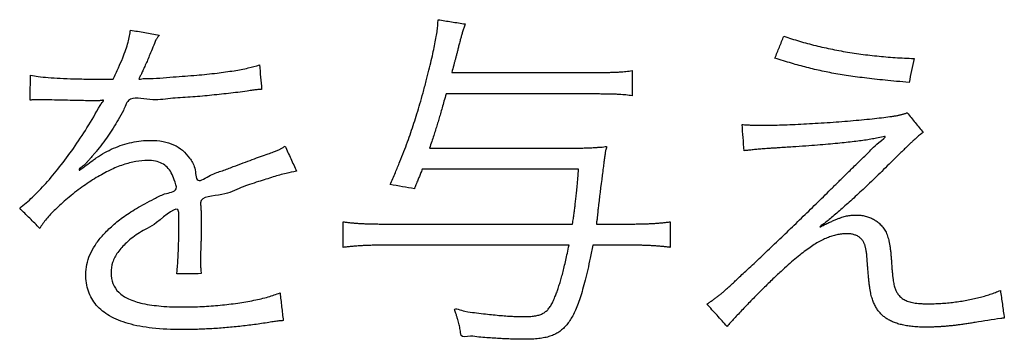
# Model space of a CAD drawing. Units: millimetres. Extents: x 31 to 415, y -307 to 272.
# Drawn here: x 375 to 381, y 138 to 140 of the extents above; entities that cross this region are included whole.
import ezdxf

# ---------------------------------------------------------------- set-up
doc = ezdxf.new("R2010")
doc.units = ezdxf.units.MM
doc.header["$LTSCALE"] = 0.165354
doc.layers.add('NoLayerName_002', color=7, linetype='Continuous')

# ---------------------------------------------------------------- blocks, each defined once
blk = doc.blocks.new('JZB_0024')
at = {"layer": 'NoLayerName_002', "color": 7, "linetype": 'Continuous', "lineweight": 25}
for points, knots in [([(19.2576, 8.3213), (19.267, 8.3435), (19.2851, 8.3859), (19.3103, 8.4472), (19.3329, 8.5041), (19.3533, 8.5581), (19.372, 8.6105), (19.3896, 8.6629), (19.4065, 8.7165), (19.4232, 8.773), (19.4407, 8.8338), (19.4568, 8.8964), (19.4723, 8.9569), (19.4856, 9.0115), (19.4969, 9.0606), (19.5062, 9.1047), (19.5135, 9.1442), (19.5189, 9.1795), (19.5226, 9.2111), (19.5234, 9.231), (19.5239, 9.2404)], [0, 0, 0, 0, 0.0723869, 0.1381768, 0.1988956, 0.2560742, 0.3112477, 0.3659537, 0.4217294, 0.4801084, 0.5426193, 0.6116083, 0.6739101, 0.729964, 0.7802132, 0.8251068, 0.8651024, 0.9006695, 0.9322939, 0.9604826, 0.9604826, 0.9604826, 0.9604826]), ([(19.6741, 9.2163), (19.6728, 9.2124), (19.6703, 9.2049), (19.6667, 9.1939), (19.6633, 9.1833), (19.6601, 9.173), (19.6571, 9.163), (19.6541, 9.153), (19.6513, 9.143), (19.6486, 9.1329), (19.6445, 9.1177), (19.6399, 9.0985), (19.6343, 9.0762), (19.6292, 9.0563), (19.6245, 9.0379), (19.6199, 9.0205), (19.6153, 9.0032), (19.6086, 8.9785), (19.6033, 8.9594), (19.5997, 8.9462)], [0, 0, 0, 0, 0.0122354, 0.0238264, 0.0349033, 0.0455969, 0.056038, 0.0663574, 0.076686, 0.0871546, 0.0978941, 0.1237625, 0.1464936, 0.166831, 0.1855182, 0.2032991, 0.2209172, 0.2391164, 0.2802315, 0.2802315, 0.2802315, 0.2802315]), ([(17.7138, 8.9083), (17.7237, 8.9298), (17.7423, 8.9691), (17.766, 9.0242), (17.7841, 9.0713), (17.7971, 9.1122), (17.8062, 9.1484), (17.8087, 9.1716), (17.8103, 9.1826)], [0, 0, 0, 0, 0.070938, 0.1303128, 0.1800753, 0.2222287, 0.2588401, 0.292025, 0.292025, 0.292025, 0.292025]), ([(17.9522, 9.1281), (17.941, 9.1008), (17.9255, 9.063), (17.9059, 9.0158), (17.8933, 8.9873), (17.8821, 8.9622), (17.871, 8.9402), (17.8651, 8.9248), (17.8486, 8.903), (17.8722, 8.9114), (17.8802, 8.9121)], [0, 0, 0, 0, 0.0886722, 0.1223509, 0.1536271, 0.1816884, 0.2057187, 0.2248997, 0.2384124, 0.2626165, 0.2626165, 0.2626165, 0.2626165]), ([(21.4497, 9.1484), (21.464, 9.1437), (21.4927, 9.1337), (21.5366, 9.1203), (21.5814, 9.1076), (21.627, 9.0958), (21.6734, 9.0849), (21.7207, 9.0749), (21.7686, 9.0657), (21.8173, 9.0573), (21.8667, 9.0499), (21.9166, 9.0434), (21.9672, 9.0377), (22.0183, 9.0329), (22.07, 9.029), (22.1221, 9.026), (22.157, 9.0248), (22.1745, 9.0241)], [0, 0, 0, 0, 0.0452708, 0.0911699, 0.137686, 0.1848064, 0.2325169, 0.2808019, 0.3296449, 0.3790284, 0.4289339, 0.4793421, 0.5302332, 0.5815866, 0.6333813, 0.6855958, 0.7382083, 0.7382083, 0.7382083, 0.7382083]), ([(22.147, 8.8901), (22.1239, 8.8922), (22.0793, 8.8962), (22.0149, 8.9025), (21.9552, 8.9088), (21.8995, 8.9153), (21.8473, 8.922), (21.7981, 8.9291), (21.7514, 8.9367), (21.7065, 8.9448), (21.6629, 8.9536), (21.6202, 8.9632), (21.5776, 8.9737), (21.5348, 8.9851), (21.4911, 8.9977), (21.4459, 9.0113), (21.4154, 9.0212), (21.3997, 9.0261)], [0, 0, 0, 0, 0.0696599, 0.1341636, 0.1940716, 0.249946, 0.302352, 0.3518574, 0.399033, 0.4444529, 0.4886929, 0.5323304, 0.5759426, 0.6201049, 0.6653903, 0.7123679, 0.7616031, 0.7616031, 0.7616031, 0.7616031]), ([(17.8802, 8.9121), (17.8862, 8.9121), (17.9424, 8.9118), (18.0421, 8.9209), (18.1736, 8.9298), (18.2867, 8.9414), (18.3823, 8.9547), (18.4617, 8.9686), (18.508, 8.9826), (18.5289, 8.9882)], [0, 0, 0, 0, 0.0179145, 0.1684868, 0.2999998, 0.4133691, 0.5095529, 0.5895818, 0.6546184, 0.6546184, 0.6546184, 0.6546184]), ([(20.4127, 8.9462), (20.4226, 8.9462), (20.4413, 8.9462), (20.4679, 8.9465), (20.4918, 8.947), (20.5135, 8.9477), (20.5333, 8.9487), (20.552, 8.95), (20.5698, 8.9517), (20.5874, 8.9537), (20.5991, 8.9554), (20.605, 8.9562)], [0, 0, 0, 0, 0.0296846, 0.0561381, 0.079856, 0.1013357, 0.1210764, 0.1395792, 0.157347, 0.1748828, 0.1926888, 0.1926888, 0.1926888, 0.1926888]), ([(17.2536, 8.9304), (17.2677, 8.9282), (17.3001, 8.9224), (17.3551, 8.9177), (17.4217, 8.9134), (17.4995, 8.9105), (17.5875, 8.9086), (17.6495, 8.9085), (17.6821, 8.9083)], [0, 0, 0, 0, 0.0430536, 0.0984272, 0.1654752, 0.2434996, 0.3317793, 0.4295821, 0.4295821, 0.4295821, 0.4295821]), ([(18.541, 8.8518), (18.5361, 8.8515), (18.5271, 8.8509), (18.5143, 8.8498), (18.5023, 8.8485), (18.49, 8.8468), (18.4761, 8.8447), (18.4316, 8.8373), (18.3561, 8.829), (18.2502, 8.8176), (18.1428, 8.8075), (18.03, 8.8029), (17.9234, 8.7844), (17.799, 8.8212), (17.7734, 8.7324), (17.7426, 8.6843), (17.7143, 8.636), (17.6846, 8.5913), (17.6532, 8.5479), (17.6278, 8.5148), (17.6078, 8.4914), (17.595, 8.4765), (17.5817, 8.4614), (17.5695, 8.4476), (17.5598, 8.4371), (17.5523, 8.4293), (17.5454, 8.4249), (17.5396, 8.4205), (17.5346, 8.4168), (17.5306, 8.4136), (17.5278, 8.4113), (17.5255, 8.4093), (17.5244, 8.4081), (17.5237, 8.4074)], [0, 0, 0, 0, 0.014595, 0.027096, 0.03874, 0.050764, 0.064405, 0.080893, 0.186068, 0.2922, 0.400178, 0.510888, 0.62521, 0.744015, 0.807204, 0.86557, 0.920622, 0.973887, 1.026906, 1.081219, 1.09887, 1.119266, 1.140153, 1.159277, 1.174389, 1.183253, 1.191498, 1.198837, 1.205123, 1.21021, 1.213951, 1.216204, 1.219127, 1.219127, 1.219127, 1.219127]), ([(17.6477, 8.7719), (17.6518, 8.7786), (17.6683, 8.7947), (17.6544, 8.7905), (17.6486, 8.7899), (17.6415, 8.789), (17.6345, 8.7884), (17.6279, 8.7879), (17.6145, 8.7876), (17.5879, 8.7883), (17.5238, 8.7892), (17.45, 8.791), (17.3765, 8.7925), (17.3292, 8.7942), (17.2987, 8.794), (17.2813, 8.7939), (17.275, 8.7937), (17.2683, 8.7933), (17.2605, 8.7927), (17.2547, 8.7922), (17.2515, 8.7919)], [0, 0, 0, 0, 0.0235177, 0.028631, 0.0350631, 0.0422195, 0.0495003, 0.0563049, 0.0620347, 0.0898125, 0.1361135, 0.2543073, 0.3112104, 0.3566579, 0.3963084, 0.402848, 0.4088542, 0.4152119, 0.4228072, 0.4325245, 0.4325245, 0.4325245, 0.4325245]), ([(19.568, 8.826), (19.5642, 8.8124), (19.557, 8.7867), (19.5467, 8.75), (19.5371, 8.7167), (19.5279, 8.6855), (19.5187, 8.6554), (19.5092, 8.6251), (19.499, 8.5936), (19.4878, 8.5597), (19.4798, 8.5362), (19.4757, 8.5239)], [0, 0, 0, 0, 0.0423377, 0.0800511, 0.1143468, 0.146432, 0.1775144, 0.2088026, 0.2415051, 0.2768299, 0.3159844, 0.3159844, 0.3159844, 0.3159844]), ([(20.605, 8.816), (20.5992, 8.8168), (20.5876, 8.8185), (20.5699, 8.8205), (20.5516, 8.8222), (20.5326, 8.8235), (20.5124, 8.8245), (20.491, 8.8252), (20.4679, 8.8257), (20.443, 8.826), (20.4258, 8.826), (20.4169, 8.826)], [0, 0, 0, 0, 0.0174634, 0.0351794, 0.0534159, 0.0724392, 0.0925141, 0.1139031, 0.1368669, 0.1616645, 0.1885534, 0.1885534, 0.1885534, 0.1885534]), ([(17.1933, 8.189), (17.217, 8.2095), (17.2693, 8.2517), (17.3423, 8.33), (17.4183, 8.421), (17.4945, 8.5248), (17.5705, 8.6389), (17.6194, 8.7237), (17.6457, 8.7686), (17.6477, 8.7719)], [0, 0, 0, 0, 0.094049, 0.2013326, 0.320416, 0.4496629, 0.5873402, 0.731675, 0.7432558, 0.7432558, 0.7432558, 0.7432558]), ([(21.2175, 8.6558), (21.2215, 8.6555), (21.2293, 8.6549), (21.2406, 8.6542), (21.2511, 8.6536), (21.2611, 8.6531), (21.2706, 8.6527), (21.2799, 8.6525), (21.289, 8.6523), (21.2982, 8.6521), (21.3075, 8.6521), (21.3207, 8.652), (21.3467, 8.652), (21.3873, 8.6524), (21.4406, 8.6538), (21.4989, 8.6561), (21.5608, 8.659), (21.6251, 8.6626), (21.6907, 8.6668), (21.7561, 8.6715), (21.8202, 8.6766), (21.8817, 8.682), (21.9393, 8.6877), (21.9919, 8.6934), (22.0287, 8.6984), (22.0513, 8.7013), (22.0616, 8.7028), (22.0711, 8.7043), (22.08, 8.7059), (22.0882, 8.7076), (22.096, 8.7093), (22.1033, 8.7111), (22.1103, 8.7129), (22.117, 8.7149), (22.1236, 8.717), (22.1302, 8.7192), (22.1345, 8.7208), (22.1366, 8.7216)], [0, 0, 0, 0, 0.012121, 0.0233634, 0.0338766, 0.0438102, 0.0533138, 0.0625368, 0.0716286, 0.0807383, 0.0900149, 0.0996071, 0.1203319, 0.1678611, 0.2215999, 0.2803005, 0.3427117, 0.4075799, 0.4736509, 0.53967, 0.6043824, 0.6665343, 0.7248727, 0.7781475, 0.8251127, 0.836299, 0.84665, 0.8562545, 0.8652018, 0.8735815, 0.8814835, 0.888998, 0.896215, 0.9032242, 0.910115, 0.9169758, 0.9238939, 0.9238939, 0.9238939, 0.9238939]), ([(22.2248, 8.6117), (22.2215, 8.6091), (22.2148, 8.604), (22.2051, 8.5962), (22.1954, 8.5882), (22.1854, 8.5795), (22.1748, 8.5699), (22.1629, 8.5589), (22.1496, 8.5462), (22.1342, 8.5314), (22.1086, 8.5065), (22.0791, 8.4774), (22.0416, 8.4407), (22.0058, 8.4049), (21.9661, 8.3661), (21.928, 8.3294), (21.8913, 8.2947), (21.8562, 8.262), (21.8226, 8.2312), (21.7904, 8.2024), (21.7595, 8.1754), (21.7308, 8.1505), (21.7011, 8.1261), (21.6806, 8.1082), (21.6351, 8.0756), (21.6789, 8.0993), (21.6986, 8.1079), (21.7206, 8.1181), (21.7392, 8.1261), (21.7562, 8.1329), (21.7716, 8.1384), (21.7858, 8.1428), (21.7991, 8.1461), (21.8119, 8.1485), (21.8246, 8.1501), (21.8374, 8.1509), (21.8506, 8.1512), (21.8641, 8.1509), (21.8775, 8.1497), (21.8905, 8.148), (21.8989, 8.146), (21.9031, 8.1452)], [0, 0, 0, 0, 0.012787, 0.025093, 0.037475, 0.05049, 0.064697, 0.080652, 0.098912, 0.12003, 0.144561, 0.206073, 0.244158, 0.302276, 0.357784, 0.410729, 0.461162, 0.50913, 0.554682, 0.597868, 0.638737, 0.677337, 0.713717, 0.747928, 0.780018, 0.809418, 0.835455, 0.858487, 0.87888, 0.897001, 0.913228, 0.927946, 0.941551, 0.954446, 0.967035, 0.979716, 0.992875, 1.006709, 1.02016, 1.033262, 1.046054, 1.046054, 1.046054, 1.046054]), ([(17.5998, 8.4556), (17.6065, 8.4602), (17.6283, 8.4755), (17.6661, 8.4997), (17.7153, 8.5241), (17.7659, 8.5433), (17.8175, 8.5572), (17.8698, 8.5657), (17.9279, 8.5689), (17.9895, 8.5643), (18.0506, 8.5458), (18.1022, 8.5146), (18.1414, 8.4677), (18.175, 8.418), (18.1724, 8.3163), (18.2591, 8.38), (18.3195, 8.3958), (18.3811, 8.4209), (18.4364, 8.4412), (18.4874, 8.4601), (18.5335, 8.4774), (18.573, 8.4907), (18.604, 8.5017), (18.6263, 8.5101), (18.643, 8.5178), (18.6575, 8.5261), (18.6664, 8.5324), (18.6712, 8.5356)], [0, 0, 0, 0, 0.024273, 0.079857, 0.13461, 0.188617, 0.241962, 0.294744, 0.347083, 0.41655, 0.478708, 0.536893, 0.595207, 0.657803, 0.728143, 0.803796, 0.873773, 0.938282, 0.997529, 1.051717, 1.101053, 1.145315, 1.176972, 1.199589, 1.216778, 1.232206, 1.249521, 1.249521, 1.249521, 1.249521]), ([(21.0211, 7.6543), (21.0267, 7.6582), (21.0375, 7.6656), (21.053, 7.6766), (21.0677, 7.6873), (21.082, 7.6982), (21.0963, 7.7097), (21.1112, 7.7221), (21.1271, 7.736), (21.1445, 7.7516), (21.1639, 7.7694), (21.1857, 7.7899), (21.2106, 7.8133), (21.2401, 7.8416), (21.2744, 7.8732), (21.3117, 7.9083), (21.3497, 7.9442), (21.3884, 7.9809), (21.4277, 8.0184), (21.4674, 8.0565), (21.5075, 8.0951), (21.5478, 8.1342), (21.5884, 8.1737), (21.629, 8.2134), (21.6696, 8.2533), (21.7019, 8.2851), (21.7262, 8.3094), (21.7435, 8.3265), (21.7626, 8.3454), (21.7835, 8.3659), (21.815, 8.3968), (21.8577, 8.4389), (21.9211, 8.4979), (21.9545, 8.5384), (22.0349, 8.5987), (21.9798, 8.581), (21.9515, 8.577), (21.916, 8.5706), (21.8796, 8.5653), (21.8396, 8.5601), (21.8119, 8.5571), (21.7975, 8.5554)], [0, 0, 0, 0, 0.020348, 0.039193, 0.057168, 0.074907, 0.093048, 0.112231, 0.133094, 0.156275, 0.182409, 0.212129, 0.246068, 0.284857, 0.334786, 0.386001, 0.438374, 0.491776, 0.546078, 0.601151, 0.656866, 0.713094, 0.769705, 0.826572, 0.883563, 0.940552, 0.962393, 0.98674, 1.013581, 1.042904, 1.074697, 1.145649, 1.226343, 1.316686, 1.365446, 1.39745, 1.430371, 1.464922, 1.501814, 1.541759, 1.585465, 1.585465, 1.585465, 1.585465]), ([(20.2487, 8.5239), (20.259, 8.5239), (20.279, 8.5239), (20.3083, 8.5243), (20.3361, 8.525), (20.3621, 8.5259), (20.3863, 8.527), (20.4082, 8.5281), (20.4286, 8.5302), (20.444, 8.5301), (20.467, 8.5383), (20.4557, 8.5133), (20.455, 8.4959), (20.4508, 8.4723), (20.4473, 8.4452), (20.4428, 8.4114), (20.4319, 8.3242), (20.4212, 8.2444), (20.4137, 8.175), (20.4125, 8.1628), (20.4114, 8.1515), (20.4103, 8.1406), (20.4094, 8.1321), (20.4083, 8.1228), (20.4068, 8.1124), (20.4057, 8.1051), (20.4051, 8.1011)], [0, 0, 0, 0, 0.030733, 0.0601103, 0.0879501, 0.1140707, 0.1382906, 0.1604293, 0.1803068, 0.1977454, 0.2125709, 0.2308458, 0.2503581, 0.2728038, 0.2998784, 0.3332763, 0.3746905, 0.5639549, 0.5746221, 0.5840191, 0.6006378, 0.6086763, 0.6170796, 0.6262575, 0.6366208, 0.6485808, 0.6485808, 0.6485808, 0.6485808]), ([(21.7975, 8.5554), (21.7815, 8.5538), (21.7478, 8.5503), (21.6945, 8.5456), (21.6352, 8.5407), (21.5694, 8.5358), (21.4962, 8.5307), (21.4373, 8.5267), (21.3957, 8.5242), (21.3746, 8.5228), (21.3554, 8.5215), (21.3378, 8.5202), (21.3215, 8.5189), (21.3064, 8.5176), (21.2923, 8.5164), (21.2788, 8.5151), (21.2659, 8.5137), (21.2532, 8.5123), (21.2405, 8.5109), (21.2321, 8.5099), (21.2278, 8.5094)], [0, 0, 0, 0, 0.0481744, 0.1015219, 0.1607453, 0.2265454, 0.2996219, 0.3806738, 0.4037369, 0.4247549, 0.443951, 0.4615483, 0.4777701, 0.4928397, 0.5069804, 0.5204156, 0.5333685, 0.5460622, 0.5587198, 0.571564, 0.571564, 0.571564, 0.571564]), ([(18.6612, 7.5627), (18.6567, 7.5623), (18.6482, 7.5617), (18.6361, 7.5605), (18.6245, 7.5591), (18.6062, 7.5563), (18.5649, 7.5498), (18.5003, 7.5397), (18.4187, 7.53), (18.3364, 7.5222), (18.2544, 7.5166), (18.1739, 7.5132), (18.066, 7.5114), (17.9396, 7.5165), (17.8037, 7.5404), (17.6962, 7.5818), (17.6167, 7.6434), (17.5698, 7.7266), (17.5587, 7.8072), (17.5654, 7.8762), (17.5831, 7.9309), (17.6124, 7.9845), (17.6529, 8.037), (17.7049, 8.0887), (17.7559, 8.1307), (17.8035, 8.1636), (17.8451, 8.1892), (17.8915, 8.2156), (17.9456, 8.2414), (17.9959, 8.2732), (18.0816, 8.2824), (18.0529, 8.3467), (18.0402, 8.3861), (18.0163, 8.4188), (17.9858, 8.4411), (17.9479, 8.4536), (17.8986, 8.4572), (17.8379, 8.4509), (17.7675, 8.4319), (17.6931, 8.402), (17.6451, 8.3735), (17.6194, 8.3597)], [0, 0, 0, 0, 0.013714, 0.025427, 0.036576, 0.048596, 0.080969, 0.162114, 0.244645, 0.327612, 0.410059, 0.491026, 0.569557, 0.733782, 0.869771, 0.98164, 1.076466, 1.165245, 1.260855, 1.315775, 1.372133, 1.432213, 1.497906, 1.570665, 1.65156, 1.695759, 1.744376, 1.797808, 1.856433, 1.920613, 1.990694, 2.041866, 2.085196, 2.123156, 2.159241, 2.197399, 2.240981, 2.306855, 2.37934, 2.459148, 2.546589, 2.546589, 2.546589, 2.546589]), ([(18.7353, 8.3957), (18.7158, 8.3915), (18.6722, 8.3829), (18.6013, 8.3627), (18.519, 8.3359), (18.4197, 8.3054), (18.3306, 8.2543), (18.1919, 8.2579), (18.2027, 8.1965), (18.2032, 8.1762), (18.204, 8.1574), (18.2043, 8.1389), (18.2044, 8.1141), (18.2044, 8.0896), (18.2044, 8.0654), (18.2042, 8.047), (18.2038, 8.0274), (18.2033, 8.0073), (18.2023, 7.9869), (18.2016, 7.9672), (18.2011, 7.9489), (18.2008, 7.9329), (18.2007, 7.9191), (18.2006, 7.9073), (18.2006, 7.8957), (18.2006, 7.8841), (18.2007, 7.872), (18.201, 7.8607), (18.2017, 7.8493), (18.2028, 7.8372), (18.2039, 7.8289), (18.2044, 7.8245)], [0, 0, 0, 0, 0.059803, 0.1333324, 0.2205798, 0.3214663, 0.4358766, 0.5636755, 0.5875002, 0.6076251, 0.6257808, 0.6436984, 0.6631062, 0.7002111, 0.7170667, 0.7356839, 0.7554517, 0.7757606, 0.7960034, 0.8167696, 0.8350414, 0.8509745, 0.8647238, 0.8764437, 0.8862877, 0.8994939, 0.9113227, 0.9224669, 0.9336249, 0.9455014, 0.9588037, 0.9588037, 0.9588037, 0.9588037]), ([(19.4357, 8.4074), (19.434, 8.403), (19.4309, 8.3947), (19.4262, 8.3829), (19.4217, 8.3719), (19.4173, 8.3613), (19.4129, 8.3506), (19.4082, 8.3393), (19.4032, 8.3268), (19.3975, 8.3127), (19.3937, 8.3026), (19.3916, 8.2972)], [0, 0, 0, 0, 0.0140564, 0.0266404, 0.0382913, 0.0495479, 0.0609479, 0.073029, 0.086329, 0.1013866, 0.1187409, 0.1187409, 0.1187409, 0.1187409]), ([(20.2728, 8.1011), (20.2743, 8.1113), (20.2771, 8.1309), (20.2811, 8.1596), (20.2847, 8.1874), (20.2882, 8.2157), (20.2916, 8.2457), (20.295, 8.2789), (20.2986, 8.3164), (20.3025, 8.3598), (20.3052, 8.3907), (20.3066, 8.4074)], [0, 0, 0, 0, 0.0307939, 0.0593313, 0.0869476, 0.1149792, 0.1447637, 0.1776389, 0.2149425, 0.2580117, 0.3081834, 0.3081834, 0.3081834, 0.3081834]), ([(17.6194, 8.3597), (17.593, 8.3421), (17.537, 8.3072), (17.4732, 8.2555), (17.4246, 8.2133), (17.393, 8.1841), (17.3658, 8.1568), (17.3426, 8.1303), (17.3222, 8.1042), (17.311, 8.0859), (17.3052, 8.077)], [0, 0, 0, 0, 0.0951247, 0.1978218, 0.2458461, 0.2884327, 0.32662, 0.3614888, 0.3941649, 0.4258065, 0.4258065, 0.4258065, 0.4258065]), ([(18.0683, 7.8228), (18.0693, 7.8322), (18.0719, 7.8545), (18.0743, 7.8929), (18.0768, 7.9399), (18.0787, 7.9934), (18.0801, 8.0512), (18.0804, 8.0955), (18.0804, 8.1239), (18.0803, 8.1349), (18.0802, 8.1438), (18.0798, 8.1522), (18.0791, 8.161), (18.077, 8.217), (17.9494, 8.0919), (17.8674, 8.0621), (17.7904, 8.0017), (17.739, 7.9474), (17.7081, 7.8889), (17.6992, 7.8281), (17.7079, 7.768), (17.7437, 7.7154), (17.8033, 7.6786), (17.8842, 7.6544), (17.9884, 7.6408), (18.0994, 7.6374), (18.2093, 7.6402), (18.309, 7.6477), (18.4054, 7.6591), (18.4948, 7.6746), (18.5741, 7.692), (18.6215, 7.7094), (18.6433, 7.7167)], [0, 0, 0, 0, 0.028353, 0.067508, 0.115297, 0.169547, 0.228081, 0.288726, 0.302616, 0.313148, 0.321672, 0.329541, 0.338112, 0.348736, 0.485697, 0.597712, 0.688156, 0.761444, 0.823669, 0.88257, 0.943501, 1.001323, 1.067141, 1.149461, 1.253298, 1.381594, 1.482073, 1.583145, 1.681342, 1.773192, 1.855284, 1.924384, 1.924384, 1.924384, 1.924384]), ([(21.9031, 8.1452), (21.9071, 8.1441), (21.9152, 8.1421), (21.9268, 8.138), (21.938, 8.1333), (21.9487, 8.1279), (21.9589, 8.1217), (21.9686, 8.1149), (21.9779, 8.1074), (21.987, 8.0987), (21.996, 8.0891), (22.0045, 8.0784), (22.0121, 8.067), (22.0188, 8.0547), (22.0247, 8.0412), (22.0298, 8.0264), (22.0342, 8.0101), (22.038, 7.992), (22.0413, 7.972), (22.0441, 7.9498), (22.0465, 7.9252), (22.0486, 7.8981), (22.0503, 7.8705), (22.0523, 7.8445), (22.0543, 7.8218), (22.0564, 7.802), (22.0587, 7.7849), (22.0611, 7.7701), (22.0639, 7.7572), (22.067, 7.746), (22.0706, 7.736), (22.0747, 7.727), (22.0794, 7.7187), (22.0849, 7.7101), (22.0918, 7.7016), (22.1001, 7.6933), (22.1094, 7.6859), (22.1197, 7.6794), (22.1312, 7.6738), (22.1439, 7.6689), (22.153, 7.6666), (22.1576, 7.6652)], [0, 0, 0, 0, 0.0125225, 0.0248186, 0.0369338, 0.0489155, 0.0608128, 0.0726758, 0.0845549, 0.0965004, 0.1103821, 0.1239634, 0.1375466, 0.1514516, 0.1660049, 0.1815273, 0.1983261, 0.2166912, 0.2368946, 0.2591931, 0.2838312, 0.311044, 0.3406969, 0.3667036, 0.3894081, 0.4091574, 0.4263032, 0.4412041, 0.4542286, 0.4657573, 0.476183, 0.485906, 0.4953233, 0.5048161, 0.5165313, 0.5281535, 0.5399036, 0.5520135, 0.5647157, 0.5782329, 0.5927718, 0.5927718, 0.5927718, 0.5927718]), ([(18.9954, 8.1132), (19.002, 8.1123), (19.0153, 8.1105), (19.0359, 8.1083), (19.0574, 8.1063), (19.0799, 8.1047), (19.1034, 8.1034), (19.1281, 8.1024), (19.154, 8.1016), (19.1812, 8.1012), (19.1998, 8.1012), (19.2093, 8.1011)], [0, 0, 0, 0, 0.0198579, 0.0405127, 0.0620495, 0.0845528, 0.1081058, 0.1327911, 0.1586904, 0.1858845, 0.2144536, 0.2144536, 0.2144536, 0.2144536]), ([(20.607, 8.1011), (20.6159, 8.1012), (20.6334, 8.1012), (20.6591, 8.1017), (20.6839, 8.1024), (20.7077, 8.1034), (20.7308, 8.1047), (20.7532, 8.1063), (20.7749, 8.1083), (20.7962, 8.1105), (20.8102, 8.1123), (20.8172, 8.1132)], [0, 0, 0, 0, 0.0267606, 0.0524469, 0.077159, 0.1009978, 0.1240643, 0.1464606, 0.1682889, 0.1896517, 0.2106519, 0.2106519, 0.2106519, 0.2106519]), ([(21.9137, 7.9014), (21.9132, 7.9068), (21.9124, 7.9171), (21.911, 7.9315), (21.9095, 7.944), (21.9079, 7.9548), (21.9062, 7.9642), (21.9044, 7.9725), (21.9023, 7.9798), (21.9, 7.9865), (21.8974, 7.9928), (21.8942, 7.9993), (21.8907, 8.0062), (21.8858, 8.013), (21.8801, 8.0193), (21.8737, 8.0249), (21.8666, 8.03), (21.8589, 8.0345), (21.8506, 8.0383), (21.8418, 8.0414), (21.8325, 8.0439), (21.8228, 8.0457), (21.8128, 8.0468), (21.7973, 8.0473), (21.7764, 8.0462), (21.7502, 8.0426), (21.7238, 8.0362), (21.6969, 8.027), (21.6692, 8.0148), (21.6404, 7.9996), (21.6105, 7.9812), (21.579, 7.9594), (21.5457, 7.9341), (21.5104, 7.9052), (21.4727, 7.8725), (21.4387, 7.8414), (21.4081, 7.8131), (21.382, 7.7881), (21.3551, 7.762), (21.3278, 7.7351), (21.3096, 7.7167), (21.3004, 7.7076)], [0, 0, 0, 0, 0.0165074, 0.0308733, 0.0433527, 0.0542036, 0.0636873, 0.0720693, 0.0796192, 0.0866083, 0.0933061, 0.0999754, 0.1083027, 0.1166257, 0.1250146, 0.1335268, 0.142207, 0.151089, 0.1601966, 0.1695459, 0.1791469, 0.1890048, 0.1991216, 0.2094976, 0.235463, 0.2616841, 0.288671, 0.31694, 0.346995, 0.379314, 0.4143428, 0.4524946, 0.4941528, 0.5396756, 0.589401, 0.6436511, 0.6780776, 0.714354, 0.7520008, 0.7905374, 0.8294827, 0.8294827, 0.8294827, 0.8294827]), ([(19.2093, 7.983), (19.2002, 7.9829), (19.1824, 7.9829), (19.1562, 7.9824), (19.1311, 7.9817), (19.1069, 7.9806), (19.0835, 7.9793), (19.0608, 7.9776), (19.0387, 7.9757), (19.0169, 7.9735), (19.0026, 7.9717), (18.9954, 7.9709)], [0, 0, 0, 0, 0.027367, 0.0535211, 0.0786023, 0.1027509, 0.1261074, 0.1488123, 0.1710059, 0.1928286, 0.21442, 0.21442, 0.21442, 0.21442]), ([(20.3848, 7.983), (20.3802, 7.9592), (20.3716, 7.9136), (20.3576, 7.8488), (20.3438, 7.7902), (20.3297, 7.7376), (20.3155, 7.6909), (20.3009, 7.6498), (20.2858, 7.6139), (20.2703, 7.5831), (20.2536, 7.5568), (20.2363, 7.5341), (20.2173, 7.5146), (20.1962, 7.4983), (20.1727, 7.485), (20.1464, 7.4746), (20.1168, 7.4669), (20.0837, 7.4617), (20.0464, 7.4588), (20.0099, 7.4581), (19.9752, 7.4584), (19.9431, 7.4591), (19.9093, 7.4604), (19.8734, 7.4621), (19.835, 7.4644), (19.7943, 7.4677), (19.7487, 7.4699), (19.7068, 7.4803), (19.6504, 7.4648), (19.6499, 7.4965), (19.6466, 7.511), (19.644, 7.5256), (19.6408, 7.5399), (19.6373, 7.5545), (19.6332, 7.5696), (19.628, 7.5862), (19.6235, 7.6029), (19.6043, 7.6405), (19.6802, 7.6079), (19.7232, 7.609), (19.7594, 7.6032), (19.7757, 7.6012)], [0, 0, 0, 0, 0.072731, 0.138999, 0.199098, 0.253337, 0.302041, 0.34556, 0.384278, 0.418627, 0.449103, 0.477454, 0.504302, 0.530519, 0.55708, 0.584982, 0.615168, 0.64848, 0.685648, 0.727305, 0.757859, 0.789812, 0.823517, 0.859327, 0.897595, 0.938674, 0.982916, 1.030673, 1.082294, 1.098514, 1.113712, 1.128334, 1.142829, 1.157652, 1.173257, 1.190105, 1.208654, 1.229361, 1.287622, 1.341265, 1.390652, 1.390652, 1.390652, 1.390652]), ([(19.7757, 7.6012), (19.7908, 7.5994), (19.8197, 7.596), (19.8616, 7.5919), (19.9004, 7.5887), (19.9365, 7.5864), (19.9702, 7.585), (20.0025, 7.5845), (20.0327, 7.5851), (20.0604, 7.5878), (20.0844, 7.5928), (20.1051, 7.6007), (20.123, 7.612), (20.1385, 7.6269), (20.1519, 7.6457), (20.1641, 7.6686), (20.1741, 7.6932), (20.1841, 7.7181), (20.1928, 7.7429), (20.2014, 7.7694), (20.2098, 7.798), (20.2181, 7.8291), (20.2266, 7.8629), (20.2351, 7.8998), (20.244, 7.9401), (20.2498, 7.9683), (20.2529, 7.983)], [0, 0, 0, 0, 0.0454917, 0.0874539, 0.1262542, 0.1622636, 0.1958562, 0.2274095, 0.259154, 0.2866418, 0.3106892, 0.3323376, 0.3528819, 0.3737721, 0.396401, 0.4219348, 0.4512874, 0.4762232, 0.5023645, 0.5300896, 0.5597739, 0.5917894, 0.6265045, 0.6642839, 0.7054893, 0.7504798, 0.7504798, 0.7504798, 0.7504798]), ([(20.8172, 7.9709), (20.8102, 7.9717), (20.7961, 7.9735), (20.7747, 7.9757), (20.7528, 7.9776), (20.7302, 7.9793), (20.707, 7.9806), (20.6832, 7.9817), (20.6585, 7.9824), (20.633, 7.9829), (20.6158, 7.9829), (20.607, 7.983)], [0, 0, 0, 0, 0.0210455, 0.0425443, 0.0645549, 0.0871358, 0.1103455, 0.1342425, 0.1588849, 0.1843307, 0.2106377, 0.2106377, 0.2106377, 0.2106377]), ([(22.6575, 7.5744), (22.6101, 7.567), (22.5537, 7.5586), (22.4888, 7.5481), (22.4632, 7.5442), (22.4386, 7.5407), (22.415, 7.5376), (22.3921, 7.5348), (22.3699, 7.5325), (22.3481, 7.5305), (22.3266, 7.5289), (22.3053, 7.5277), (22.2839, 7.5268), (22.2624, 7.5263), (22.2359, 7.526), (22.2052, 7.5266), (22.1714, 7.5289), (22.1401, 7.5326), (22.1112, 7.538), (22.0847, 7.545), (22.0604, 7.5536), (22.0383, 7.5638), (22.0185, 7.5758), (22.0008, 7.5894), (21.9852, 7.6047), (21.9716, 7.6217), (21.9619, 7.6377), (21.9548, 7.6516), (21.9495, 7.6631), (21.9447, 7.6752), (21.9404, 7.6882), (21.9366, 7.7025), (21.933, 7.7182), (21.9298, 7.7359), (21.9268, 7.7556), (21.924, 7.7778), (21.9214, 7.8028), (21.9189, 7.8308), (21.9166, 7.8577), (21.9152, 7.8816), (21.9141, 7.8951), (21.9137, 7.9014)], [0, 0, 0, 0, 0.143981, 0.171196, 0.197105, 0.221867, 0.245646, 0.268603, 0.290902, 0.312707, 0.334184, 0.355498, 0.376817, 0.398305, 0.42013, 0.4564, 0.4902, 0.521675, 0.550994, 0.578353, 0.603979, 0.628138, 0.651129, 0.67329, 0.69498, 0.716572, 0.738431, 0.750907, 0.763421, 0.776308, 0.789909, 0.804569, 0.820632, 0.838435, 0.858312, 0.880589, 0.905586, 0.93362, 0.965007, 0.986556, 1.005459, 1.005459, 1.005459, 1.005459]), ([(21.3004, 7.7076), (21.2913, 7.6983), (21.2733, 7.68), (21.2467, 7.6526), (21.221, 7.6258), (21.1966, 7.5999), (21.1738, 7.5752), (21.1528, 7.5523), (21.1397, 7.5373), (21.1334, 7.5303)], [0, 0, 0, 0, 0.0388721, 0.0771891, 0.1144689, 0.1502294, 0.1839887, 0.2152654, 0.243579, 0.243579, 0.243579, 0.243579]), ([(22.1576, 7.6652), (22.1628, 7.6642), (22.1735, 7.6617), (22.1905, 7.6593), (22.2091, 7.6576), (22.2295, 7.6566), (22.2558, 7.6562), (22.2877, 7.6568), (22.3243, 7.6585), (22.3609, 7.6613), (22.3971, 7.6652), (22.4329, 7.6701), (22.4681, 7.6761), (22.5024, 7.6829), (22.5357, 7.6907), (22.5678, 7.6994), (22.5985, 7.709), (22.6277, 7.7192), (22.6463, 7.7271), (22.6555, 7.7308)], [0, 0, 0, 0, 0.0157489, 0.0328777, 0.0515402, 0.0718765, 0.0940157, 0.1306372, 0.1673711, 0.2040685, 0.2405784, 0.2767484, 0.312426, 0.3474594, 0.3816982, 0.4149951, 0.4472071, 0.4781974, 0.507838, 0.507838, 0.507838, 0.507838])]:
    blk.add_open_spline(points, degree=3, knots=knots, dxfattribs=at)
for points in [[(19.5239, 9.2404), (19.5489, 9.2364), (19.599, 9.2284), (19.6491, 9.2203), (19.6741, 9.2163)], [(17.8103, 9.1826), (17.8369, 9.1778), (17.8902, 9.1684), (17.9435, 9.159), (17.9701, 9.1543)], [(17.9701, 9.1543), (17.9672, 9.1499), (17.9612, 9.1412), (17.9552, 9.1325), (17.9522, 9.1281)], [(21.3997, 9.0261), (21.4081, 9.0465), (21.4247, 9.0873), (21.4414, 9.1281), (21.4497, 9.1484)], [(22.1745, 9.0241), (22.1699, 9.0017), (22.1608, 8.9571), (22.1516, 8.9124), (22.147, 8.8901)], [(18.5289, 8.9882), (18.5309, 8.9655), (18.535, 8.92), (18.539, 8.8746), (18.541, 8.8518)], [(19.5997, 8.9462), (19.7352, 8.9462), (20.0062, 8.9462), (20.2772, 8.9462), (20.4127, 8.9462)], [(20.605, 8.9562), (20.605, 8.9328), (20.605, 8.8861), (20.605, 8.8394), (20.605, 8.816)], [(17.2515, 8.7919), (17.2518, 8.815), (17.2525, 8.8611), (17.2532, 8.9073), (17.2536, 8.9304)], [(17.6821, 8.9083), (17.6874, 8.9083), (17.698, 8.9083), (17.7085, 8.9083), (17.7138, 8.9083)], [(20.4169, 8.826), (20.2754, 8.826), (19.9924, 8.826), (19.7095, 8.826), (19.568, 8.826)], [(22.1366, 8.7216), (22.1513, 8.7033), (22.1807, 8.6666), (22.2101, 8.63), (22.2248, 8.6117)], [(21.2278, 8.5094), (21.2261, 8.5338), (21.2227, 8.5826), (21.2192, 8.6314), (21.2175, 8.6558)], [(18.6712, 8.5356), (18.6819, 8.5123), (18.7033, 8.4656), (18.7246, 8.419), (18.7353, 8.3957)], [(19.4757, 8.5239), (19.6045, 8.5239), (19.8622, 8.5239), (20.1199, 8.5239), (20.2487, 8.5239)], [(17.5257, 8.4012), (17.5381, 8.4103), (17.5628, 8.4284), (17.5875, 8.4466), (17.5998, 8.4556)], [(17.5237, 8.4074), (17.5237, 8.4071), (17.5237, 8.4064), (17.5237, 8.4057), (17.5237, 8.4053)], [(17.5237, 8.4053), (17.524, 8.4046), (17.5247, 8.4033), (17.5254, 8.4019), (17.5257, 8.4012)], [(20.3066, 8.4074), (20.1615, 8.4074), (19.8711, 8.4074), (19.5808, 8.4074), (19.4357, 8.4074)], [(19.3916, 8.2972), (19.3693, 8.3012), (19.3246, 8.3092), (19.2799, 8.3173), (19.2576, 8.3213)], [(17.3052, 8.077), (17.2866, 8.0957), (17.2493, 8.133), (17.2119, 8.1703), (17.1933, 8.189)], [(18.9954, 7.9709), (18.9954, 7.9946), (18.9954, 8.0421), (18.9954, 8.0895), (18.9954, 8.1132)], [(19.2093, 8.1011), (19.3866, 8.1011), (19.7411, 8.1011), (20.0956, 8.1011), (20.2728, 8.1011)], [(20.4051, 8.1011), (20.4388, 8.1011), (20.5061, 8.1011), (20.5734, 8.1011), (20.607, 8.1011)], [(20.8172, 8.1132), (20.8172, 8.0895), (20.8172, 8.0421), (20.8172, 7.9946), (20.8172, 7.9709)], [(20.2529, 7.983), (20.0789, 7.983), (19.7311, 7.983), (19.3833, 7.983), (19.2093, 7.983)], [(20.607, 7.983), (20.57, 7.983), (20.4959, 7.983), (20.4218, 7.983), (20.3848, 7.983)], [(18.2044, 7.8245), (18.1817, 7.8242), (18.1364, 7.8236), (18.091, 7.8231), (18.0683, 7.8228)], [(18.6433, 7.7167), (18.6463, 7.691), (18.6523, 7.6397), (18.6582, 7.5883), (18.6612, 7.5627)], [(22.6555, 7.7308), (22.6592, 7.7051), (22.6665, 7.6536), (22.6738, 7.6022), (22.6775, 7.5764)], [(21.1334, 7.5303), (21.1147, 7.551), (21.0773, 7.5923), (21.0398, 7.6336), (21.0211, 7.6543)], [(22.6775, 7.5764), (22.6742, 7.5761), (22.6675, 7.5754), (22.6609, 7.5747), (22.6575, 7.5744)]]:
    blk.add_open_spline(points, degree=3, dxfattribs=at)

msp = doc.modelspace()

# ---------------------------------------------------------------- block references
at = {"layer": 'NoLayerName_002'}
msp.add_blockref('JZB_0024', (358.1265, 131.0225), dxfattribs=at)

doc.saveas('drawing.dxf')
